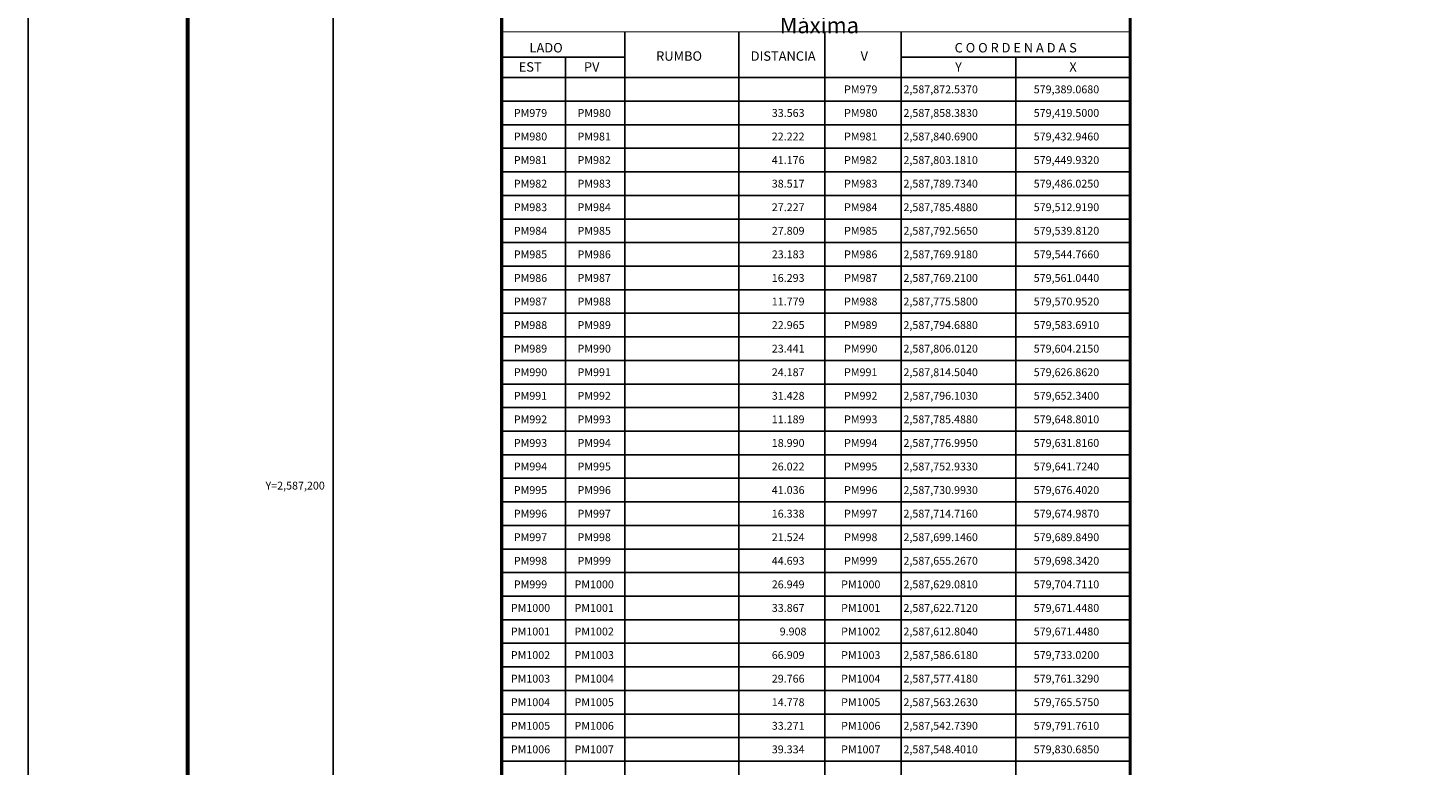
# Model space of a CAD drawing. Units: inches. Extents: x 582991 to 585391, y 2586279 to 2588079.
# Drawn here: x 582991 to 583561, y 2587177 to 2587477 of the extents above; entities that cross this region are included whole.
import ezdxf
from ezdxf.enums import TextEntityAlignment as Align

# ---------------------------------------------------------------- set-up
doc = ezdxf.new("R2010")
doc.units = ezdxf.units.IN
doc.header["$LTSCALE"] = 40
doc.header["$MEASUREMENT"] = 0
for name, color, linetype in [('CVL_CUADCON', 1, 'Continuous'), ('CVL_CUADCON_LIN', 8, 'Continuous'), ('CVL_CUADCON_TIT', 1, 'Continuous'), ('CVL_CUADCON_TX', 2, 'Continuous'), ('CVL_RET_TX', 2, 'Continuous'), ('MARGEN', 7, 'Continuous'), ('TEXTOS', 7, 'Continuous')]:
    doc.layers.add(name, color=color, linetype=linetype)
doc.styles.add('MONOTXT4', font='MONOTXT4.shx')

# ---------------------------------------------------------------- blocks, each defined once
blk = doc.blocks.new('A$C16E94C7C')
at = {"layer": 'MARGEN', "color": 7}
blk.add_line((0, 0, -2.32), (0, 1600, -2.32), dxfattribs=at)

msp = doc.modelspace()

# ---------------------------------------------------------------- linework, layer by layer
at = {"layer": 'CVL_CUADCON', "color": 7, "linetype": 'Continuous', "const_width": 1.28, "flags": 128}
msp.add_lwpolyline([(583183.49, 2587490.88), (583439.4, 2587490.88), (583439.4, 2586516.26), (583183.49, 2586516.26)], close=True, dxfattribs=at)
msp.add_lwpolyline([(583183.49, 2587490.88), (583439.4, 2587490.88), (583439.4, 2586516.26), (583183.49, 2586516.26)], close=True, dxfattribs=at)
at = {"layer": 'CVL_CUADCON', "color": 7, "linetype": 'Continuous', "const_width": 0.48, "flags": 128}
for points in [[(583183.49, 2587475.68), (583439.4, 2587475.68)], [(583183.49, 2587457.06), (583439.4, 2587457.06)]]:
    msp.add_lwpolyline(points, dxfattribs=at)
at = {"layer": 'CVL_CUADCON_LIN', "color": 7, "linetype": 'Continuous'}
for p, q in [((583233.64, 2587475.68), (583233.64, 2586516.26)), ((583280.11, 2587475.68), (583280.11, 2586516.26)), ((583315.01, 2587475.68), (583315.01, 2586516.26)), ((583346.14, 2587475.68), (583346.14, 2586516.26)), ((583183.49, 2587465.35), (583233.64, 2587465.35)), ((583209.43, 2587465.35), (583209.43, 2586516.26)), ((583346.14, 2587465.35), (583439.4, 2587465.35)), ((583392.77, 2587465.35), (583392.77, 2586516.26)), ((583183.49, 2587457.06), (583439.4, 2587457.06)), ((583183.49, 2587457.06), (583439.4, 2587457.06)), ((583183.49, 2587447.46), (583439.4, 2587447.46)), ((583183.49, 2587437.86), (583439.4, 2587437.86)), ((583183.49, 2587428.26), (583439.4, 2587428.26)), ((583183.49, 2587418.66), (583439.4, 2587418.66)), ((583183.49, 2587409.06), (583439.4, 2587409.06)), ((583183.49, 2587399.46), (583439.4, 2587399.46)), ((583183.49, 2587389.86), (583439.4, 2587389.86)), ((583183.49, 2587380.26), (583439.4, 2587380.26)), ((583183.49, 2587370.66), (583439.4, 2587370.66)), ((583183.49, 2587361.06), (583439.4, 2587361.06)), ((583183.49, 2587351.46), (583439.4, 2587351.46)), ((583183.49, 2587341.86), (583439.4, 2587341.86)), ((583183.49, 2587332.26), (583439.4, 2587332.26)), ((583183.49, 2587322.66), (583439.4, 2587322.66)), ((583183.49, 2587313.06), (583439.4, 2587313.06)), ((583183.49, 2587303.46), (583439.4, 2587303.46)), ((583183.49, 2587293.86), (583439.4, 2587293.86)), ((583183.49, 2587284.26), (583439.4, 2587284.26)), ((583183.49, 2587274.66), (583439.4, 2587274.66)), ((583183.49, 2587265.06), (583439.4, 2587265.06)), ((583183.49, 2587255.46), (583439.4, 2587255.46)), ((583183.49, 2587245.86), (583439.4, 2587245.86)), ((583183.49, 2587236.26), (583439.4, 2587236.26)), ((583183.49, 2587226.66), (583439.4, 2587226.66)), ((583183.49, 2587217.06), (583439.4, 2587217.06)), ((583183.49, 2587207.46), (583439.4, 2587207.46)), ((583183.49, 2587197.86), (583439.4, 2587197.86)), ((583183.49, 2587188.26), (583439.4, 2587188.26)), ((583183.49, 2587178.66), (583439.4, 2587178.66))]:
    msp.add_line(p, q, dxfattribs=at)
at = {"layer": 'MARGEN', "color": 7}
msp.add_line((583114.87, 2586374.73, -2.32), (583114.87, 2587974.73, -2.32), dxfattribs=at)
msp.add_line((583114.87, 2586374.73, -2.32), (583114.87, 2587974.73, -2.32), dxfattribs=at)
msp.add_line((583114.87, 2586374.73, -2.32), (583114.87, 2587974.73, -2.32), dxfattribs=at)
msp.add_line((583114.87, 2586374.73, -2.32), (583114.87, 2587974.73, -2.32), dxfattribs=at)
msp.add_line((583114.87, 2586374.73, -2.32), (583114.87, 2587974.73, -2.32), dxfattribs=at)
at = {"layer": 'MARGEN', "color": 255, "linetype": 'Continuous'}
msp.add_lwpolyline([(582990.67, 2588078.6), (585390.67, 2588078.6), (585390.67, 2586278.6), (582990.67, 2586278.6)], close=True, dxfattribs=at)
at = {"layer": 'MARGEN', "color": 7, "linetype": 'Continuous', "const_width": 1.6, "elevation": -2.32}
msp.add_lwpolyline([(583055.63, 2586341.7), (583055.63, 2588003)], dxfattribs=at)
at = {"layer": 'MARGEN', "color": 7, "elevation": -2.32}
msp.add_lwpolyline([(583114.87, 2586374.73), (583114.87, 2587974.73), (584914.87, 2587974.73), (584914.87, 2586374.73)], close=True, dxfattribs=at)
msp.add_lwpolyline([(583114.87, 2586374.73), (583114.87, 2587974.73), (584914.87, 2587974.73), (584914.87, 2586374.73)], close=True, dxfattribs=at)

# ---------------------------------------------------------------- block references
at = {"layer": 'MARGEN'}
for p in [(583114.87, 2586374.73), (583114.87, 2586374.73), (583114.87, 2586374.73, -2.32)]:
    msp.add_blockref('A$C16E94C7C', p, dxfattribs=at)

# ---------------------------------------------------------------- texts
at = {"layer": 'CVL_CUADCON_TIT', "color": 7, "style": 'MONOTXT4'}
for s, p in [('LADO', (583201.6, 2587467.3)), ('C O O R D E N A D A S', (583392.77, 2587467.3)), ('EST', (583195.11, 2587459.5)), ('PV', (583220.15, 2587459.5)), ('Y', (583369.47, 2587459.5)), ('X', (583416.1, 2587459.5))]:
    msp.add_text(s, height=3.84, dxfattribs=at).set_placement(p, align=Align.CENTER)
for s, p in [('RUMBO', (583255.72, 2587465.34)), ('DISTANCIA', (583298.09, 2587465.34)), ('V', (583331.12, 2587465.34))]:
    msp.add_text(s, height=3.84, dxfattribs=at).set_placement(p, align=Align.MIDDLE)
at = {"layer": 'CVL_CUADCON_TX', "color": 7, "style": 'MONOTXT4'}
for s, p in [('PM979', (583329.68, 2587450.66)), ('PM979', (583195.23, 2587441.06)), ('PM980', (583221.17, 2587441.06)), ('PM980', (583329.68, 2587441.06)), ('PM980', (583195.23, 2587431.46)), ('PM981', (583221.17, 2587431.46)), ('PM981', (583329.68, 2587431.46)), ('PM981', (583195.23, 2587421.86)), ('PM982', (583221.17, 2587421.86)), ('PM982', (583329.68, 2587421.86)), ('PM982', (583195.23, 2587412.26)), ('PM983', (583221.17, 2587412.26)), ('PM983', (583329.68, 2587412.26)), ('PM983', (583195.23, 2587402.66)), ('PM984', (583221.17, 2587402.66)), ('PM984', (583329.68, 2587402.66)), ('PM984', (583195.23, 2587393.06)), ('PM985', (583221.17, 2587393.06)), ('PM985', (583329.68, 2587393.06)), ('PM985', (583195.23, 2587383.46)), ('PM986', (583221.17, 2587383.46)), ('PM986', (583329.68, 2587383.46)), ('PM986', (583195.23, 2587373.86)), ('PM987', (583221.17, 2587373.86)), ('PM987', (583329.68, 2587373.86)), ('PM987', (583195.23, 2587364.26)), ('PM988', (583221.17, 2587364.26)), ('PM988', (583329.68, 2587364.26)), ('PM988', (583195.23, 2587354.66)), ('PM989', (583221.17, 2587354.66)), ('PM989', (583329.68, 2587354.66)), ('PM989', (583195.23, 2587345.06)), ('PM990', (583221.17, 2587345.06)), ('PM990', (583329.68, 2587345.06)), ('PM990', (583195.23, 2587335.46)), ('PM991', (583221.17, 2587335.46)), ('PM991', (583329.68, 2587335.46)), ('PM991', (583195.23, 2587325.86)), ('PM992', (583221.17, 2587325.86)), ('PM992', (583329.68, 2587325.86)), ('PM992', (583195.23, 2587316.26)), ('PM993', (583221.17, 2587316.26)), ('PM993', (583329.68, 2587316.26)), ('PM993', (583195.23, 2587306.66)), ('PM994', (583221.17, 2587306.66)), ('PM994', (583329.68, 2587306.66)), ('PM994', (583195.23, 2587297.06)), ('PM995', (583221.17, 2587297.06)), ('PM995', (583329.68, 2587297.06)), ('PM995', (583195.23, 2587287.46)), ('PM996', (583221.17, 2587287.46)), ('PM996', (583329.68, 2587287.46)), ('PM996', (583195.23, 2587277.86)), ('PM997', (583221.17, 2587277.86)), ('PM997', (583329.68, 2587277.86)), ('PM997', (583195.23, 2587268.26)), ('PM998', (583221.17, 2587268.26)), ('PM998', (583329.68, 2587268.26)), ('PM998', (583195.23, 2587258.66)), ('PM999', (583221.17, 2587258.66)), ('PM999', (583329.68, 2587258.66)), ('PM999', (583195.23, 2587249.06)), ('PM1000', (583221.17, 2587249.06)), ('PM1000', (583329.68, 2587249.06)), ('PM1000', (583195.23, 2587239.46)), ('PM1001', (583221.17, 2587239.46)), ('PM1001', (583329.68, 2587239.46)), ('PM1001', (583195.23, 2587229.86)), ('PM1002', (583221.17, 2587229.86)), ('PM1002', (583329.68, 2587229.86)), ('PM1002', (583195.23, 2587220.26)), ('PM1003', (583221.17, 2587220.26)), ('PM1003', (583329.68, 2587220.26)), ('PM1003', (583195.23, 2587210.66)), ('PM1004', (583221.17, 2587210.66)), ('PM1004', (583329.68, 2587210.66)), ('PM1004', (583195.23, 2587201.06)), ('PM1005', (583221.17, 2587201.06)), ('PM1005', (583329.68, 2587201.06)), ('PM1005', (583195.23, 2587191.46)), ('PM1006', (583221.17, 2587191.46)), ('PM1006', (583329.68, 2587191.46)), ('PM1006', (583195.23, 2587181.86)), ('PM1007', (583221.17, 2587181.86)), ('PM1007', (583329.68, 2587181.86))]:
    msp.add_text(s, height=3.2, dxfattribs=at).set_placement(p, align=Align.CENTER)
for s, p in [('2,587,872.5370', (583347.07, 2587450.66)), ('579,389.0680', (583400.1, 2587450.66)), ('33.563', (583293.47, 2587441.06)), ('2,587,858.3830', (583347.07, 2587441.06)), ('579,419.5000', (583400.1, 2587441.06)), ('22.222', (583293.47, 2587431.46)), ('2,587,840.6900', (583347.07, 2587431.46)), ('579,432.9460', (583400.1, 2587431.46)), ('41.176', (583293.47, 2587421.86)), ('2,587,803.1810', (583347.07, 2587421.86)), ('579,449.9320', (583400.1, 2587421.86)), ('38.517', (583293.47, 2587412.26)), ('2,587,789.7340', (583347.07, 2587412.26)), ('579,486.0250', (583400.1, 2587412.26)), ('27.227', (583293.47, 2587402.66)), ('2,587,785.4880', (583347.07, 2587402.66)), ('579,512.9190', (583400.1, 2587402.66)), ('27.809', (583293.47, 2587393.06)), ('2,587,792.5650', (583347.07, 2587393.06)), ('579,539.8120', (583400.1, 2587393.06)), ('23.183', (583293.47, 2587383.46)), ('2,587,769.9180', (583347.07, 2587383.46)), ('579,544.7660', (583400.1, 2587383.46)), ('16.293', (583293.47, 2587373.86)), ('2,587,769.2100', (583347.07, 2587373.86)), ('579,561.0440', (583400.1, 2587373.86)), ('11.779', (583293.47, 2587364.26)), ('2,587,775.5800', (583347.07, 2587364.26)), ('579,570.9520', (583400.1, 2587364.26)), ('22.965', (583293.47, 2587354.66)), ('2,587,794.6880', (583347.07, 2587354.66)), ('579,583.6910', (583400.1, 2587354.66)), ('23.441', (583293.47, 2587345.06)), ('2,587,806.0120', (583347.07, 2587345.06)), ('579,604.2150', (583400.1, 2587345.06)), ('24.187', (583293.47, 2587335.46)), ('2,587,814.5040', (583347.07, 2587335.46)), ('579,626.8620', (583400.1, 2587335.46)), ('31.428', (583293.47, 2587325.86)), ('2,587,796.1030', (583347.07, 2587325.86)), ('579,652.3400', (583400.1, 2587325.86)), ('11.189', (583293.47, 2587316.26)), ('2,587,785.4880', (583347.07, 2587316.26)), ('579,648.8010', (583400.1, 2587316.26)), ('18.990', (583293.47, 2587306.66)), ('2,587,776.9950', (583347.07, 2587306.66)), ('579,631.8160', (583400.1, 2587306.66)), ('26.022', (583293.47, 2587297.06)), ('2,587,752.9330', (583347.07, 2587297.06)), ('579,641.7240', (583400.1, 2587297.06)), ('41.036', (583293.47, 2587287.46)), ('2,587,730.9930', (583347.07, 2587287.46)), ('579,676.4020', (583400.1, 2587287.46)), ('16.338', (583293.47, 2587277.86)), ('2,587,714.7160', (583347.07, 2587277.86)), ('579,674.9870', (583400.1, 2587277.86)), ('21.524', (583293.47, 2587268.26)), ('2,587,699.1460', (583347.07, 2587268.26)), ('579,689.8490', (583400.1, 2587268.26)), ('44.693', (583293.47, 2587258.66)), ('2,587,655.2670', (583347.07, 2587258.66)), ('579,698.3420', (583400.1, 2587258.66)), ('26.949', (583293.47, 2587249.06)), ('2,587,629.0810', (583347.07, 2587249.06)), ('579,704.7110', (583400.1, 2587249.06)), ('33.867', (583293.47, 2587239.46)), ('2,587,622.7120', (583347.07, 2587239.46)), ('579,671.4480', (583400.1, 2587239.46)), ('9.908', (583296.67, 2587229.86)), ('2,587,612.8040', (583347.07, 2587229.86)), ('579,671.4480', (583400.1, 2587229.86)), ('66.909', (583293.47, 2587220.26)), ('2,587,586.6180', (583347.07, 2587220.26)), ('579,733.0200', (583400.1, 2587220.26)), ('29.766', (583293.47, 2587210.66)), ('2,587,577.4180', (583347.07, 2587210.66)), ('579,761.3290', (583400.1, 2587210.66)), ('14.778', (583293.47, 2587201.06)), ('2,587,563.2630', (583347.07, 2587201.06)), ('579,765.5750', (583400.1, 2587201.06)), ('33.271', (583293.47, 2587191.46)), ('2,587,542.7390', (583347.07, 2587191.46)), ('579,791.7610', (583400.1, 2587191.46)), ('39.334', (583293.47, 2587181.86)), ('2,587,548.4010', (583347.07, 2587181.86)), ('579,830.6850', (583400.1, 2587181.86))]:
    msp.add_text(s, height=3.2, dxfattribs=at).set_placement(p)
at = {"layer": 'CVL_RET_TX', "color": 7, "style": 'MONOTXT4'}
msp.add_text('Y=2,587,200', height=3.2, dxfattribs=at).set_placement((583111.49, 2587290.88), align=Align.MIDDLE_RIGHT)
at = {"layer": 'TEXTOS', "insert": (583312.82, 2587483.79), "char_height": 6.5, "width": 180.756, "attachment_point": 5}
msp.add_mtext('{\\fArial|b0|i0|c0|p34;Cuadro de Construcción de Pleamar Máxima}', dxfattribs=at)

doc.saveas('drawing.dxf')
